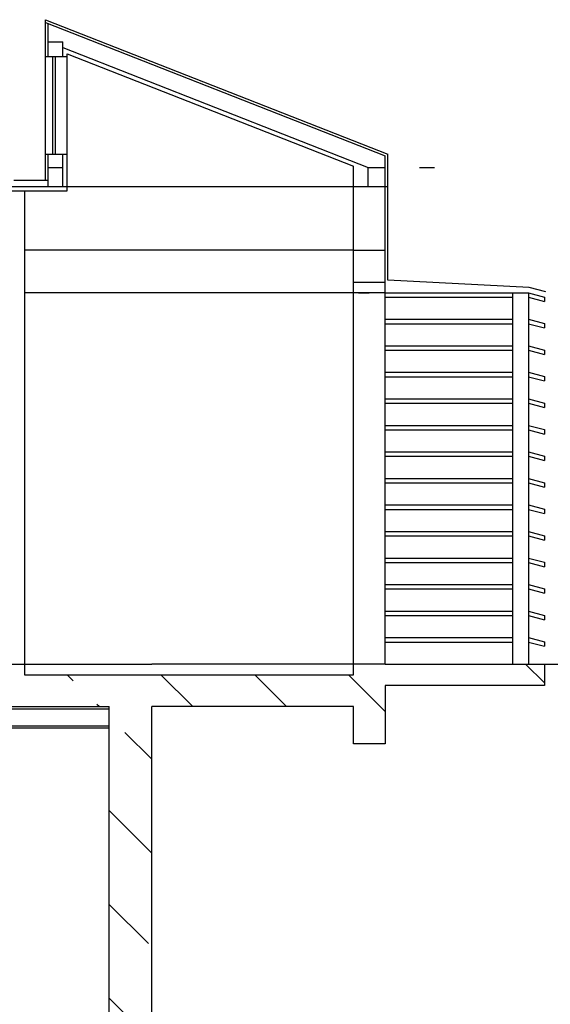
# Model space of a CAD drawing. Units: inches. Extents: x -30181 to 53819, y -13939 to 15761.
# Drawn here: x 45127 to 46327, y 9387 to 11614 of the extents above; entities that cross this region are included whole.
import ezdxf

# ---------------------------------------------------------------- set-up
doc = ezdxf.new("R2010")
doc.units = ezdxf.units.IN
doc.header["$MEASUREMENT"] = 0
for name, color, linetype in [('ARCHITEKT-1', 7, 'Continuous'), ('ARCHITEKT-2', 7, 'Continuous'), ('ARCHITEKT-3', 7, 'Continuous'), ('STAVBA-1', 7, 'Continuous'), ('STAVBA-4', 7, 'Continuous'), ('STAVBA-6', 7, 'Continuous'), ('TECHNO-1', 7, 'Continuous'), ('TENKA-1', 7, 'Continuous'), ('ŠRAFY', 7, 'Continuous')]:
    doc.layers.add(name, color=color, linetype=linetype)

msp = doc.modelspace()

# ---------------------------------------------------------------- hatches: boundary and pattern name
at = {"layer": 'ŠRAFY', "linetype": 'Continuous'}
h = msp.add_hatch(dxfattribs=at)
h.set_pattern_fill('DC_ANSI35', color=5, scale=120, angle=90, style=0)
h.set_pattern_definition([(135, (0, 0), (-212.132, -212.132), [30000]), (135, (-106.07, -106.07), (-212.132, -212.132), [375, -75, 15, -75])])
h.paths.add_polyline_path([(45425.3, 10060.8), (45881.3, 10060.8), (45881.3, 9976.8), (45953.3, 9976.8), (45953.3, 10108.8), (46313.3, 10108.8), (46313.3, 10156.8), (45953.3, 10156.8), (45881.3, 10156.8), (45881.3, 10132.8), (45137.3, 10132.8), (45137.3, 10156.8), (45077.3, 10156.8), (45077.3, 10060.8), (45329.3, 10060.8), (45329.3, 8668.8), (45329.3, 8572.8), (45374.9, 8572.8), (45374.9, 8620.8), (45379.7, 8620.8), (45379.7, 8572.8), (45425.3, 8572.8), (45425.3, 8812.8)], flags=0)
h.paths.add_polyline_path([(45077.3, 10156.8), (44981.3, 10156.8), (44981.3, 10060.8), (45077.3, 10060.8)], flags=0)
h.paths.add_polyline_path([(44981.3, 10156.8), (44945.3, 10156.8), (44945.3, 10060.8), (44981.3, 10060.8)], flags=0)

# ---------------------------------------------------------------- linework, layer by layer
at = {"color": 5, "linetype": 'Continuous', "ltscale": 100}
for p, q in [((45185.3, 11251.2, -1.2), (45185.3, 11614.3, -1.2)), ((45185.3, 11614.3, -1.2), (45959, 11310, -1.2)), ((45185.3, 11608.1, -1.2), (45953.3, 11306.1, -1.2)), ((45191, 11531, -1.2), (45191, 11605.9, -1.2)), ((45191, 11564.6, -1.2), (45224.6, 11564.6, -1.2)), ((45224.6, 11531, -1.2), (45224.6, 11564.6, -1.2)), ((45224.6, 11551.4, -1.2), (45914.9, 11280, -1.2)), ((45234.2, 11227.2, -1.2), (45234.2, 11537.3, -1.2)), ((45234.2, 11537.3, -1.2), (45881.3, 11282.9, -1.2)), ((45185.3, 11531, -1.2), (45234.2, 11531, -1.2)), ((45201, 11531, -1.2), (45201, 11310, -1.2)), ((45206.7, 11531, -1.2), (45206.7, 11310, -1.2)), ((45185.3, 11310, -1.2), (45234.2, 11310, -1.2)), ((45191, 11236.8, -1.2), (45191, 11310, -1.2)), ((45224.6, 11236.8, -1.2), (45224.6, 11310, -1.2)), ((45953.3, 11236.8, -1.2), (45953.3, 11306.1, -1.2)), ((45959, 11025.4, -1.2), (45959, 11310, -1.2)), ((45959, 11251.2, -1.2), (45959, 11310, -1.2)), ((45191, 11280, -1.2), (45224.6, 11280, -1.2)), ((45191, 11280, -1.2), (45224.6, 11280, -1.2)), ((45191, 11280, -1.2), (45224.6, 11280, -1.2)), ((45881.3, 11236.8, -1.2), (45881.3, 11282.9, -1.2)), ((45914.9, 11280, -1.2), (45953.3, 11280, -1.2)), ((45914.9, 11236.8, -1.2), (45914.9, 11280, -1.2)), ((46031, 11280, -1.2), (46064.6, 11280, -1.2)), ((45113.3, 11251.2, -1.2), (45191, 11251.2, -1.2)), ((45065.3, 11227.2, -1.2), (45234.2, 11227.2, -1.2)), ((45881.3, 11092.8, -1.2), (45953.3, 11092.8, -1.2)), ((45881.3, 11020.8, -1.2), (45953.3, 11020.8, -1.2))]:
    msp.add_line(p, q, dxfattribs=at)
at = {"layer": 'ARCHITEKT-1', "color": 5, "linetype": 'Continuous', "ltscale": 400}
msp.add_line((45893.3, 10996.8, -1.2), (45917.3, 10996.8, -1.2), dxfattribs=at)
at = {"layer": 'ARCHITEKT-2', "color": 5, "linetype": 'Continuous', "ltscale": 400}
for p, q in [((46279.1, 11008.7, -1.2), (45959, 11025.4, -1.2)), ((46316.4, 10998.7, -1.2), (46279.1, 11008.7, -1.2)), ((45953.3, 10996.8, -1.2), (46277.3, 10996.8, -1.2)), ((45953.3, 10986.8, -1.2), (46241.3, 10986.8, -1.2)), ((46241.3, 10996.8, -1.2), (46241.3, 10156.8, -1.2)), ((46277.3, 10996.8, -1.2), (46277.3, 10156.8, -1.2)), ((46277.3, 10996.8, -1.2), (46313.3, 10987.1, -1.2)), ((46277.3, 10996.8, -1.2), (46277.3, 10986.8, -1.2)), ((46277.3, 10986.8, -1.2), (46313.3, 10977.2, -1.2)), ((46313.3, 10987.1, -1.2), (46313.3, 10977.2, -1.2)), ((45953.3, 10936.8, -1.2), (46241.3, 10936.8, -1.2)), ((46277.3, 10936.8, -1.2), (46313.3, 10927.1, -1.2)), ((46277.3, 10936.8, -1.2), (46277.3, 10926.8, -1.2)), ((45953.3, 10926.8, -1.2), (46241.3, 10926.8, -1.2)), ((46277.3, 10926.8, -1.2), (46313.3, 10917.2, -1.2)), ((46313.3, 10927.1, -1.2), (46313.3, 10917.2, -1.2)), ((45953.3, 10876.8, -1.2), (46241.3, 10876.8, -1.2)), ((46277.3, 10876.8, -1.2), (46277.3, 10866.8, -1.2)), ((46277.3, 10876.8, -1.2), (46313.3, 10867.1, -1.2)), ((45953.3, 10866.8, -1.2), (46241.3, 10866.8, -1.2)), ((46277.3, 10866.8, -1.2), (46313.3, 10857.2, -1.2)), ((46313.3, 10867.1, -1.2), (46313.3, 10857.2, -1.2)), ((45953.3, 10816.8, -1.2), (46241.3, 10816.8, -1.2)), ((45953.3, 10806.8, -1.2), (46241.3, 10806.8, -1.2)), ((46277.3, 10816.8, -1.2), (46277.3, 10806.8, -1.2)), ((46277.3, 10816.8, -1.2), (46313.3, 10807.1, -1.2)), ((46277.3, 10806.8, -1.2), (46313.3, 10797.2, -1.2)), ((46313.3, 10807.1, -1.2), (46313.3, 10797.2, -1.2)), ((45953.3, 10756.8, -1.2), (46241.3, 10756.8, -1.2)), ((46277.3, 10756.8, -1.2), (46277.3, 10746.8, -1.2)), ((46277.3, 10756.8, -1.2), (46313.3, 10747.1, -1.2)), ((45953.3, 10746.8, -1.2), (46241.3, 10746.8, -1.2)), ((46277.3, 10746.8, -1.2), (46313.3, 10737.2, -1.2)), ((46313.3, 10747.1, -1.2), (46313.3, 10737.2, -1.2)), ((45953.3, 10696.8, -1.2), (46241.3, 10696.8, -1.2)), ((46277.3, 10696.8, -1.2), (46313.3, 10687.1, -1.2)), ((46277.3, 10696.8, -1.2), (46277.3, 10686.8, -1.2)), ((45953.3, 10686.8, -1.2), (46241.3, 10686.8, -1.2)), ((46277.3, 10686.8, -1.2), (46313.3, 10677.2, -1.2)), ((46313.3, 10687.1, -1.2), (46313.3, 10677.2, -1.2)), ((45953.3, 10636.8, -1.2), (46241.3, 10636.8, -1.2)), ((45953.3, 10626.8, -1.2), (46241.3, 10626.8, -1.2)), ((46277.3, 10636.8, -1.2), (46313.3, 10627.1, -1.2)), ((46277.3, 10636.8, -1.2), (46277.3, 10626.8, -1.2)), ((46277.3, 10626.8, -1.2), (46313.3, 10617.2, -1.2)), ((46313.3, 10627.1, -1.2), (46313.3, 10617.2, -1.2)), ((45953.3, 10576.8, -1.2), (46241.3, 10576.8, -1.2)), ((45953.3, 10566.8, -1.2), (46241.3, 10566.8, -1.2)), ((46277.3, 10576.8, -1.2), (46313.3, 10567.1, -1.2)), ((46277.3, 10576.8, -1.2), (46277.3, 10566.8, -1.2)), ((46277.3, 10566.8, -1.2), (46313.3, 10557.2, -1.2)), ((46313.3, 10567.1, -1.2), (46313.3, 10557.2, -1.2)), ((45953.3, 10516.8, -1.2), (46241.3, 10516.8, -1.2)), ((46277.3, 10516.8, -1.2), (46313.3, 10507.1, -1.2)), ((46277.3, 10516.8, -1.2), (46277.3, 10506.8, -1.2)), ((45953.3, 10506.8, -1.2), (46241.3, 10506.8, -1.2)), ((46277.3, 10506.8, -1.2), (46313.3, 10497.2, -1.2)), ((46313.3, 10507.1, -1.2), (46313.3, 10497.2, -1.2)), ((45953.3, 10456.8, -1.2), (46241.3, 10456.8, -1.2)), ((45953.3, 10446.8, -1.2), (46241.3, 10446.8, -1.2)), ((46277.3, 10456.8, -1.2), (46313.3, 10447.1, -1.2)), ((46277.3, 10456.8, -1.2), (46277.3, 10446.8, -1.2)), ((46277.3, 10446.8, -1.2), (46313.3, 10437.2, -1.2)), ((46313.3, 10447.1, -1.2), (46313.3, 10437.2, -1.2)), ((45953.3, 10396.8, -1.2), (46241.3, 10396.8, -1.2)), ((45953.3, 10386.8, -1.2), (46241.3, 10386.8, -1.2)), ((46277.3, 10396.8, -1.2), (46313.3, 10387.1, -1.2)), ((46277.3, 10396.8, -1.2), (46277.3, 10386.8, -1.2)), ((46277.3, 10386.8, -1.2), (46313.3, 10377.2, -1.2)), ((46313.3, 10387.1, -1.2), (46313.3, 10377.2, -1.2)), ((45953.3, 10336.8, -1.2), (46241.3, 10336.8, -1.2)), ((46277.3, 10336.8, -1.2), (46277.3, 10326.8, -1.2)), ((46277.3, 10336.8, -1.2), (46313.3, 10327.1, -1.2)), ((45953.3, 10326.8, -1.2), (46241.3, 10326.8, -1.2)), ((46277.3, 10326.8, -1.2), (46313.3, 10317.2, -1.2)), ((46313.3, 10327.1, -1.2), (46313.3, 10317.2, -1.2)), ((45953.3, 10276.8, -1.2), (46241.3, 10276.8, -1.2)), ((45953.3, 10266.8, -1.2), (46241.3, 10266.8, -1.2)), ((46277.3, 10276.8, -1.2), (46277.3, 10266.8, -1.2)), ((46277.3, 10276.8, -1.2), (46313.3, 10267.1, -1.2)), ((46277.3, 10266.8, -1.2), (46313.3, 10257.2, -1.2)), ((46313.3, 10267.1, -1.2), (46313.3, 10257.2, -1.2)), ((45953.3, 10216.8, -1.2), (46241.3, 10216.8, -1.2)), ((45953.3, 10206.8, -1.2), (46241.3, 10206.8, -1.2)), ((46277.3, 10216.8, -1.2), (46277.3, 10206.8, -1.2)), ((46277.3, 10216.8, -1.2), (46313.3, 10207.1, -1.2)), ((46277.3, 10206.8, -1.2), (46313.3, 10197.2, -1.2)), ((46313.3, 10207.1, -1.2), (46313.3, 10197.2, -1.2))]:
    msp.add_line(p, q, dxfattribs=at)
at = {"layer": 'ARCHITEKT-3', "color": 5, "linetype": 'Continuous', "ltscale": 400}
msp.add_line((40145.3, 11236.8, -1.2), (45959, 11236.8, -1.2), dxfattribs=at)
at = {"layer": 'STAVBA-1', "color": 5, "linetype": 'Continuous', "ltscale": 400}
for p, q in [((45137.3, 11227.2, -1.2), (45137.3, 10156.8, -1.2)), ((45881.3, 10156.8, -1.2), (45881.3, 11236.8, -1.2)), ((45953.3, 10156.8, -1.2), (45953.3, 11236.8, -1.2)), ((45953.3, 10996.8, -1.2), (45881.3, 10996.8, -1.2)), ((44945.3, 10156.8, -1.2), (45425.3, 10156.8, -1.2)), ((45881.3, 10156.8, -1.2), (45425.3, 10156.8, -1.2)), ((45953.3, 10156.8, -1.2), (45881.3, 10156.8, -1.2)), ((45953.3, 10156.8, -1.2), (46313.3, 10156.8, -1.2)), ((46313.3, 10156.8, -1.2), (46313.3, 10108.8, -1.2)), ((45953.3, 10108.8, -1.2), (45953.3, 9976.8, -1.2)), ((46313.3, 10108.8, -1.2), (45953.3, 10108.8, -1.2)), ((44945.3, 10060.8, -1.2), (45329.3, 10060.8, -1.2)), ((45329.3, 8668.8, -1.2), (45329.3, 10060.8, -1.2)), ((45881.3, 10060.8, -1.2), (45425.3, 10060.8, -1.2)), ((45425.3, 8812.8, -1.2), (45425.3, 10060.8, -1.2)), ((45881.3, 9976.8, -1.2), (45881.3, 10060.8, -1.2)), ((45953.3, 9976.8, -1.2), (45881.3, 9976.8, -1.2))]:
    msp.add_line(p, q, dxfattribs=at)
at = {"layer": 'STAVBA-4', "color": 5, "linetype": 'Continuous', "ltscale": 400}
for p, q in [((45881.3, 11092.8, -1.2), (45137.3, 11092.8, -1.2)), ((45881.3, 10996.8, -1.2), (45137.3, 10996.8, -1.2)), ((46313.3, 10156.8, -1.2), (46457.2, 10156.8, -1.2))]:
    msp.add_line(p, q, dxfattribs=at)
at = {"layer": 'STAVBA-6', "color": 5, "linetype": 'Continuous', "ltscale": 400}
for p, q in [((45137.3, 10156.8, -1.2), (45137.3, 10132.8, -1.2)), ((45881.3, 10132.8, -1.2), (45881.3, 10156.8, -1.2)), ((45137.3, 10132.8, -1.2), (45881.3, 10132.8, -1.2))]:
    msp.add_line(p, q, dxfattribs=at)
at = {"layer": 'TECHNO-1', "color": 5, "linetype": 'Continuous', "ltscale": 400}
msp.add_line((44945.3, 10012.8, -1.2), (45329.3, 10012.8, -1.2), dxfattribs=at)
at = {"layer": 'TENKA-1', "color": 5, "linetype": 'Continuous', "ltscale": 400}
for p, q in [((44945.3, 10056, -1.2), (45329.3, 10056, -1.2)), ((44945.3, 10017.6, -1.2), (45329.3, 10017.6, -1.2))]:
    msp.add_line(p, q, dxfattribs=at)

doc.saveas('drawing.dxf')
